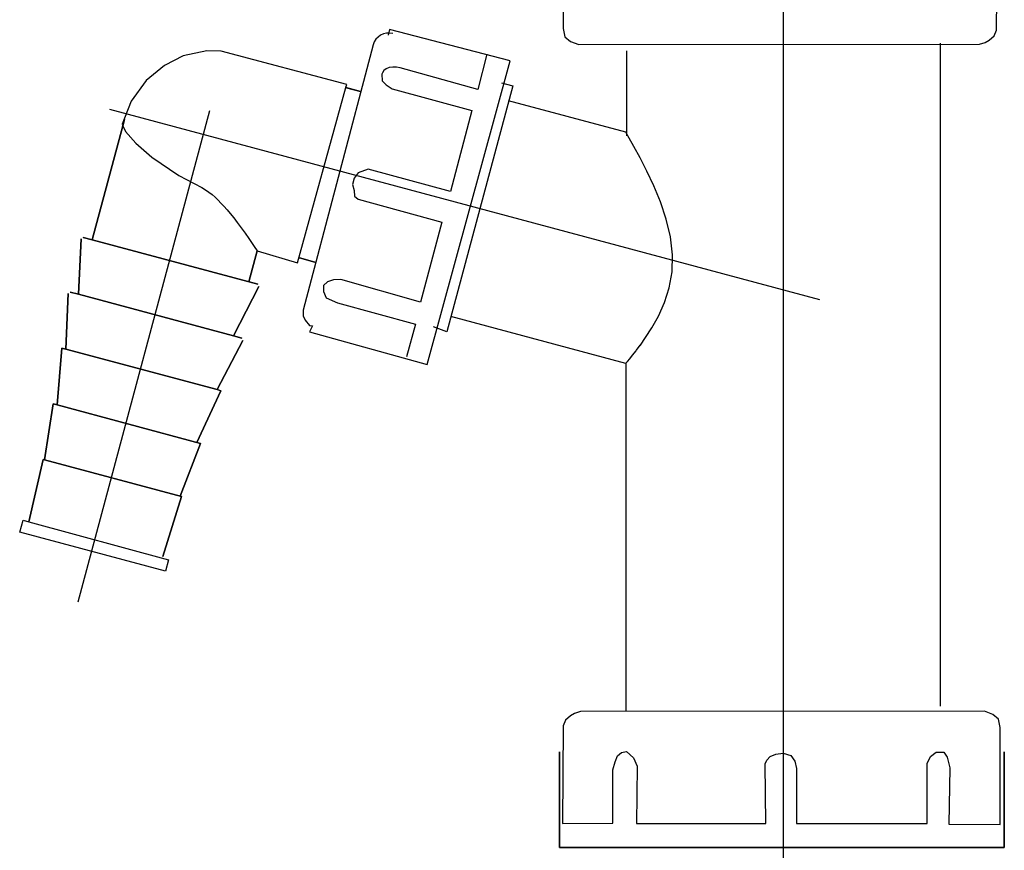
# Model space of a CAD drawing. Extents: x -44.6 to 42.1, y -35.5 to 35.5.
# Drawn here: x -9.1 to 5.9, y -16.9 to -4.2 of the extents above; entities that cross this region are included whole.
import ezdxf
from ezdxf.lldxf.tags import DXFTag

# ---------------------------------------------------------------- set-up
doc = ezdxf.new("R2010")
doc.units = 0
doc.header["$MEASUREMENT"] = 0
doc.layers.add('DEFAULT_1', color=7, linetype='CONTINUOUS')
tags = doc.linetypes.add('NEW_LINE5', pattern=[1.2, 0.5, -0.3, 0.1, -0.3]).pattern_tags.tags
tags[10:11] = [DXFTag(74, 4), DXFTag(75, 0), DXFTag(340, '0'), DXFTag(46, 1.0), DXFTag(50, 0.0), DXFTag(44, 0.0), DXFTag(45, 0.0)]
tags[8:9] = [DXFTag(74, 4), DXFTag(75, 0), DXFTag(340, '0'), DXFTag(46, 1.0), DXFTag(50, 0.0), DXFTag(44, 0.0), DXFTag(45, 0.0)]
tags[6:7] = [DXFTag(74, 4), DXFTag(75, 0), DXFTag(340, '0'), DXFTag(46, 1.0), DXFTag(50, 0.0), DXFTag(44, 0.0), DXFTag(45, 0.0)]
tags[4:5] = [DXFTag(74, 4), DXFTag(75, 0), DXFTag(340, '0'), DXFTag(46, 1.0), DXFTag(50, 0.0), DXFTag(44, 0.0), DXFTag(45, 0.0)]
tags = doc.linetypes.add('NEW_LINE6', pattern=[1.2, 0.5, -0.3, 0.1, -0.3]).pattern_tags.tags
tags[10:11] = [DXFTag(74, 4), DXFTag(75, 0), DXFTag(340, '0'), DXFTag(46, 1.0), DXFTag(50, 0.0), DXFTag(44, 0.0), DXFTag(45, 0.0)]
tags[8:9] = [DXFTag(74, 4), DXFTag(75, 0), DXFTag(340, '0'), DXFTag(46, 1.0), DXFTag(50, 0.0), DXFTag(44, 0.0), DXFTag(45, 0.0)]
tags[6:7] = [DXFTag(74, 4), DXFTag(75, 0), DXFTag(340, '0'), DXFTag(46, 1.0), DXFTag(50, 0.0), DXFTag(44, 0.0), DXFTag(45, 0.0)]
tags[4:5] = [DXFTag(74, 4), DXFTag(75, 0), DXFTag(340, '0'), DXFTag(46, 1.0), DXFTag(50, 0.0), DXFTag(44, 0.0), DXFTag(45, 0.0)]
tags = doc.linetypes.add('NEW_LINE7', pattern=[1.2, 0.5, -0.3, 0.1, -0.3]).pattern_tags.tags
tags[10:11] = [DXFTag(74, 4), DXFTag(75, 0), DXFTag(340, '0'), DXFTag(46, 1.0), DXFTag(50, 0.0), DXFTag(44, 0.0), DXFTag(45, 0.0)]
tags[8:9] = [DXFTag(74, 4), DXFTag(75, 0), DXFTag(340, '0'), DXFTag(46, 1.0), DXFTag(50, 0.0), DXFTag(44, 0.0), DXFTag(45, 0.0)]
tags[6:7] = [DXFTag(74, 4), DXFTag(75, 0), DXFTag(340, '0'), DXFTag(46, 1.0), DXFTag(50, 0.0), DXFTag(44, 0.0), DXFTag(45, 0.0)]
tags[4:5] = [DXFTag(74, 4), DXFTag(75, 0), DXFTag(340, '0'), DXFTag(46, 1.0), DXFTag(50, 0.0), DXFTag(44, 0.0), DXFTag(45, 0.0)]

msp = doc.modelspace()

# ---------------------------------------------------------------- linework, layer by layer
at = {"layer": 'DEFAULT_1', "color": 250, "linetype": 'NEW_LINE5'}
msp.add_open_spline([(2.5394, -35.5041), (2.5394, -35.5041), (2.5394, 2.7729), (2.5394, 2.7729)], degree=3, dxfattribs=at)
at = {"layer": 'DEFAULT_1', "color": 250}
for points, knots in [([(2.7249, -2.9119), (2.7249, -2.9119), (4.6753, -2.9119), (4.6753, -2.9119), (4.6753, -2.9119), (4.6753, -2.9119), (4.6655, -3.7757), (4.6655, -3.7757), (4.6655, -3.7757), (4.6655, -3.7757), (4.7205, -3.9042), (4.7205, -3.9042), (4.7205, -3.9042), (4.7205, -3.9042), (4.8236, -3.9988), (4.8236, -3.9988), (4.8236, -3.9988), (4.8236, -3.9988), (4.8992, -3.9853), (4.8992, -3.9853), (4.8992, -3.9853), (4.8992, -3.9853), (4.9612, -3.9313), (4.9612, -3.9313), (4.9612, -3.9313), (4.9612, -3.9313), (4.9956, -3.8434), (4.9956, -3.8434), (4.9956, -3.8434), (4.9956, -3.8434), (5.0299, -3.7216), (5.0299, -3.7216), (5.0299, -3.7216), (5.0299, -3.7216), (5.0299, -2.917), (5.0299, -2.917), (5.0299, -2.917), (5.0299, -2.917), (5.793, -2.9102), (5.793, -2.9102), (5.793, -2.9102), (5.793, -2.9102), (5.7792, -4.3843), (5.7792, -4.3843), (5.7792, -4.3843), (5.7792, -4.3843), (5.7448, -4.4721), (5.7448, -4.4721), (5.7448, -4.4721), (5.7448, -4.4721), (5.6692, -4.5398), (5.6692, -4.5398), (5.6692, -4.5398), (5.6692, -4.5398), (5.6074, -4.5736), (5.6074, -4.5736), (5.6074, -4.5736), (5.6074, -4.5736), (5.518, -4.6007), (5.518, -4.6007), (5.518, -4.6007), (5.518, -4.6007), (-0.5781, -4.6056), (-0.5781, -4.6056), (-0.5781, -4.6056), (-0.5781, -4.6056), (-0.7035, -4.5586), (-0.7035, -4.5586), (-0.7035, -4.5586), (-0.7035, -4.5586), (-0.7883, -4.4872), (-0.7883, -4.4872), (-0.7883, -4.4872), (-0.7883, -4.4872), (-0.8126, -4.3621), (-0.8126, -4.3621), (-0.8126, -4.3621), (-0.8126, -4.3621), (-0.8126, -2.8962), (-0.8126, -2.8962), (-0.8126, -2.8962), (-0.8126, -2.8962), (-0.0371, -2.9022), (-0.0371, -2.9022), (-0.0371, -2.9022), (-0.0371, -2.9022), (-0.0553, -3.7543), (-0.0553, -3.7543), (-0.0553, -3.7543), (-0.0553, -3.7543), (-0.0129, -3.9152), (-0.0129, -3.9152), (-0.0129, -3.9152), (-0.0129, -3.9152), (0.0356, -3.9867), (0.0356, -3.9867), (0.0356, -3.9867), (0.0356, -3.9867), (0.0901, -3.9867), (0.0901, -3.9867), (0.0901, -3.9867), (0.0901, -3.9867), (0.1507, -3.9867), (0.1507, -3.9867), (0.1507, -3.9867), (0.1507, -3.9867), (0.2355, -3.9211), (0.2355, -3.9211), (0.2355, -3.9211), (0.2355, -3.9211), (0.29, -3.8198), (0.29, -3.8198), (0.29, -3.8198), (0.29, -3.8198), (0.29, -3.7602), (0.29, -3.7602), (0.29, -3.7602), (0.29, -3.7602), (0.29, -2.9142), (0.29, -2.9142), (0.29, -2.9142), (0.29, -2.9142), (2.2588, -2.9142), (2.2588, -2.9142), (2.2588, -2.9142), (2.2588, -2.9142), (2.2588, -3.7424), (2.2588, -3.7424), (2.2588, -3.7424), (2.2588, -3.7424), (2.2831, -3.8556), (2.2831, -3.8556), (2.2831, -3.8556), (2.2831, -3.8556), (2.3437, -3.939), (2.3437, -3.939), (2.3437, -3.939), (2.3437, -3.939), (2.4588, -3.9748), (2.4588, -3.9748), (2.4588, -3.9748), (2.4588, -3.9748), (2.5739, -3.9569), (2.5739, -3.9569), (2.5739, -3.9569), (2.5739, -3.9569), (2.6587, -3.9211), (2.6587, -3.9211), (2.6587, -3.9211), (2.6587, -3.9211), (2.7072, -3.8675), (2.7072, -3.8675), (2.7072, -3.8675), (2.7072, -3.8675), (2.7314, -3.8138), (2.7314, -3.8138), (2.7314, -3.8138), (2.7314, -3.8138), (2.7249, -2.9119), (2.7249, -2.9119)], [0, 0, 0, 0, 0.0243902, 0.0243902, 0.0243902, 0.0243902, 0.0487805, 0.0487805, 0.0487805, 0.0487805, 0.0731707, 0.0731707, 0.0731707, 0.0731707, 0.097561, 0.097561, 0.097561, 0.097561, 0.1219512, 0.1219512, 0.1219512, 0.1219512, 0.1463415, 0.1463415, 0.1463415, 0.1463415, 0.1707317, 0.1707317, 0.1707317, 0.1707317, 0.195122, 0.195122, 0.195122, 0.195122, 0.2195122, 0.2195122, 0.2195122, 0.2195122, 0.2439024, 0.2439024, 0.2439024, 0.2439024, 0.2682927, 0.2682927, 0.2682927, 0.2682927, 0.2926829, 0.2926829, 0.2926829, 0.2926829, 0.3170732, 0.3170732, 0.3170732, 0.3170732, 0.3414634, 0.3414634, 0.3414634, 0.3414634, 0.3658537, 0.3658537, 0.3658537, 0.3658537, 0.3902439, 0.3902439, 0.3902439, 0.3902439, 0.4146341, 0.4146341, 0.4146341, 0.4146341, 0.4390244, 0.4390244, 0.4390244, 0.4390244, 0.4634146, 0.4634146, 0.4634146, 0.4634146, 0.4878049, 0.4878049, 0.4878049, 0.4878049, 0.5121951, 0.5121951, 0.5121951, 0.5121951, 0.5365854, 0.5365854, 0.5365854, 0.5365854, 0.5609756, 0.5609756, 0.5609756, 0.5609756, 0.5853659, 0.5853659, 0.5853659, 0.5853659, 0.6097561, 0.6097561, 0.6097561, 0.6097561, 0.6341463, 0.6341463, 0.6341463, 0.6341463, 0.6585366, 0.6585366, 0.6585366, 0.6585366, 0.6829268, 0.6829268, 0.6829268, 0.6829268, 0.7073171, 0.7073171, 0.7073171, 0.7073171, 0.7317073, 0.7317073, 0.7317073, 0.7317073, 0.7560976, 0.7560976, 0.7560976, 0.7560976, 0.7804878, 0.7804878, 0.7804878, 0.7804878, 0.804878, 0.804878, 0.804878, 0.804878, 0.8292683, 0.8292683, 0.8292683, 0.8292683, 0.8536585, 0.8536585, 0.8536585, 0.8536585, 0.8780488, 0.8780488, 0.8780488, 0.8780488, 0.902439, 0.902439, 0.902439, 0.902439, 0.9268293, 0.9268293, 0.9268293, 0.9268293, 0.9512195, 0.9512195, 0.9512195, 0.9512195, 1, 1, 1, 1]), ([(-3.4087, -4.4381), (-3.5391, -4.4032), (-3.673, -4.4805), (-3.7079, -4.6109), (-3.7079, -4.6109), (-3.7079, -4.6109), (-4.7729, -8.6497), (-4.7729, -8.6497), (-4.7729, -8.6497), (-4.7729, -8.6497), (-4.7729, -8.7316), (-4.7729, -8.7316), (-4.7729, -8.7316), (-4.7729, -8.7316), (-4.7431, -8.7986), (-4.7431, -8.7986), (-4.7431, -8.7986), (-4.7431, -8.7986), (-4.6762, -8.8805), (-4.6762, -8.8805), (-4.6762, -8.8805), (-4.6762, -8.8805), (-4.6316, -8.888), (-4.6316, -8.888), (-4.6316, -8.888), (-4.6316, -8.888), (-4.6762, -8.9774), (-4.6762, -8.9774), (-4.6762, -8.9774), (-4.6762, -8.9774), (-2.885, -9.4764), (-2.885, -9.4764), (-2.885, -9.4764), (-2.885, -9.4764), (-1.6215, -4.8512), (-1.6215, -4.8512), (-1.6215, -4.8512), (-1.6215, -4.8512), (-3.4573, -4.3745), (-3.4573, -4.3745), (-3.4573, -4.3745), (-3.4573, -4.3745), (-3.4796, -4.4639), (-3.4796, -4.4639)], [0, 0, 0, 0, 0.0833333, 0.0833333, 0.0833333, 0.0833333, 0.1666667, 0.1666667, 0.1666667, 0.1666667, 0.25, 0.25, 0.25, 0.25, 0.3333333, 0.3333333, 0.3333333, 0.3333333, 0.4166667, 0.4166667, 0.4166667, 0.4166667, 0.5, 0.5, 0.5, 0.5, 0.5833333, 0.5833333, 0.5833333, 0.5833333, 0.6666667, 0.6666667, 0.6666667, 0.6666667, 0.75, 0.75, 0.75, 0.75, 0.8333333, 0.8333333, 0.8333333, 0.8333333, 1, 1, 1, 1]), ([(-5.471, -7.744), (-5.471, -7.744), (-5.4793, -7.7316), (-5.4793, -7.7316), (-5.4793, -7.7316), (-5.4793, -7.7316), (-5.5047, -7.6937), (-5.5047, -7.6937), (-5.5047, -7.6937), (-5.5047, -7.6937), (-5.5451, -7.634), (-5.5451, -7.634), (-5.5451, -7.634), (-5.5451, -7.634), (-5.5972, -7.5584), (-5.5972, -7.5584), (-5.5972, -7.5584), (-5.5972, -7.5584), (-5.6555, -7.4756), (-5.6555, -7.4756), (-5.6555, -7.4756), (-5.6555, -7.4756), (-5.7151, -7.3928), (-5.7151, -7.3928), (-5.7151, -7.3928), (-5.7151, -7.3928), (-5.7733, -7.3146), (-5.7733, -7.3146), (-5.7733, -7.3146), (-5.7733, -7.3146), (-5.8288, -7.2426), (-5.8288, -7.2426), (-5.8288, -7.2426), (-5.8288, -7.2426), (-5.8812, -7.1773), (-5.8812, -7.1773), (-5.8812, -7.1773), (-5.8812, -7.1773), (-5.9305, -7.1186), (-5.9305, -7.1186), (-5.9305, -7.1186), (-5.9305, -7.1186), (-5.9774, -7.0653), (-5.9774, -7.0653), (-5.9774, -7.0653), (-5.9774, -7.0653), (-6.0225, -7.0167), (-6.0225, -7.0167), (-6.0225, -7.0167), (-6.0225, -7.0167), (-6.0669, -6.9718), (-6.0669, -6.9718), (-6.0669, -6.9718), (-6.0669, -6.9718), (-6.1116, -6.9295), (-6.1116, -6.9295), (-6.1116, -6.9295), (-6.1116, -6.9295), (-6.1581, -6.889), (-6.1581, -6.889), (-6.1581, -6.889), (-6.1581, -6.889), (-6.2073, -6.8502), (-6.2073, -6.8502), (-6.2073, -6.8502), (-6.2073, -6.8502), (-6.2591, -6.814), (-6.2591, -6.814), (-6.2591, -6.814), (-6.2591, -6.814), (-6.3136, -6.7813), (-6.3136, -6.7813), (-6.3136, -6.7813), (-6.3136, -6.7813), (-6.661, -6.5995), (-6.661, -6.5995), (-6.661, -6.5995), (-6.661, -6.5995), (-7.0747, -6.3179), (-7.0747, -6.3179), (-7.0747, -6.3179), (-7.0747, -6.3179), (-7.3168, -6.1066), (-7.3168, -6.1066), (-7.3168, -6.1066), (-7.3168, -6.1066), (-7.473, -5.9267), (-7.473, -5.9267), (-7.473, -5.9267), (-7.473, -5.9267), (-7.5162, -5.84), (-7.5162, -5.84), (-7.5162, -5.84), (-7.5162, -5.84), (-7.5277, -5.8172), (-7.5277, -5.8172), (-7.5277, -5.8172), (-7.5277, -5.8172), (-7.3871, -5.465), (-7.3871, -5.465), (-7.3871, -5.465), (-7.3871, -5.465), (-7.1606, -5.1521), (-7.1606, -5.1521), (-7.1606, -5.1521), (-7.1606, -5.1521), (-6.8796, -4.9251), (-6.8796, -4.9251), (-6.8796, -4.9251), (-6.8796, -4.9251), (-6.5986, -4.7765), (-6.5986, -4.7765), (-6.5986, -4.7765), (-6.5986, -4.7765), (-6.2394, -4.6983), (-6.2394, -4.6983), (-6.2394, -4.6983), (-6.2394, -4.6983), (-6.0208, -4.7061), (-6.0208, -4.7061), (-6.0208, -4.7061), (-6.0208, -4.7061), (-4.1078, -5.2147), (-4.1078, -5.2147), (-4.1078, -5.2147), (-4.1078, -5.2147), (-4.1202, -5.2595), (-4.1202, -5.2595), (-4.1202, -5.2595), (-4.1202, -5.2595), (-4.8573, -7.9297), (-4.8573, -7.9297), (-4.8573, -7.9297), (-4.8573, -7.9297), (-5.471, -7.744), (-5.471, -7.744)], [0, 0, 0, 0, 0.0285714, 0.0285714, 0.0285714, 0.0285714, 0.0571429, 0.0571429, 0.0571429, 0.0571429, 0.0857143, 0.0857143, 0.0857143, 0.0857143, 0.1142857, 0.1142857, 0.1142857, 0.1142857, 0.1428571, 0.1428571, 0.1428571, 0.1428571, 0.1714286, 0.1714286, 0.1714286, 0.1714286, 0.2, 0.2, 0.2, 0.2, 0.2285714, 0.2285714, 0.2285714, 0.2285714, 0.2571429, 0.2571429, 0.2571429, 0.2571429, 0.2857143, 0.2857143, 0.2857143, 0.2857143, 0.3142857, 0.3142857, 0.3142857, 0.3142857, 0.3428571, 0.3428571, 0.3428571, 0.3428571, 0.3714286, 0.3714286, 0.3714286, 0.3714286, 0.4, 0.4, 0.4, 0.4, 0.4285714, 0.4285714, 0.4285714, 0.4285714, 0.4571429, 0.4571429, 0.4571429, 0.4571429, 0.4857143, 0.4857143, 0.4857143, 0.4857143, 0.5142857, 0.5142857, 0.5142857, 0.5142857, 0.5428571, 0.5428571, 0.5428571, 0.5428571, 0.5714286, 0.5714286, 0.5714286, 0.5714286, 0.6, 0.6, 0.6, 0.6, 0.6285714, 0.6285714, 0.6285714, 0.6285714, 0.6571429, 0.6571429, 0.6571429, 0.6571429, 0.6857143, 0.6857143, 0.6857143, 0.6857143, 0.7142857, 0.7142857, 0.7142857, 0.7142857, 0.7428571, 0.7428571, 0.7428571, 0.7428571, 0.7714286, 0.7714286, 0.7714286, 0.7714286, 0.8, 0.8, 0.8, 0.8, 0.8285714, 0.8285714, 0.8285714, 0.8285714, 0.8571429, 0.8571429, 0.8571429, 0.8571429, 0.8857143, 0.8857143, 0.8857143, 0.8857143, 0.9142857, 0.9142857, 0.9142857, 0.9142857, 0.9428571, 0.9428571, 0.9428571, 0.9428571, 1, 1, 1, 1]), ([(-1.9755, -4.7525), (-1.9755, -4.7525), (-2.1141, -5.2868), (-2.1141, -5.2868), (-2.1141, -5.2868), (-2.1141, -5.2868), (-3.295, -4.9581), (-3.295, -4.9581), (-3.295, -4.9581), (-3.295, -4.9581), (-3.3525, -4.9473), (-3.3525, -4.9473), (-3.3525, -4.9473), (-3.3525, -4.9473), (-3.4092, -4.946), (-3.4092, -4.946), (-3.4092, -4.946), (-3.4092, -4.946), (-3.4617, -4.9543), (-3.4617, -4.9543), (-3.4617, -4.9543), (-3.4617, -4.9543), (-3.5071, -4.9723), (-3.5071, -4.9723), (-3.5071, -4.9723), (-3.5071, -4.9723), (-3.5427, -4.9993), (-3.5427, -4.9993), (-3.5427, -4.9993), (-3.5427, -4.9993), (-3.5664, -5.0337), (-3.5664, -5.0337), (-3.5664, -5.0337), (-3.5664, -5.0337), (-3.5735, -5.0532), (-3.5735, -5.0532), (-3.5735, -5.0532), (-3.5735, -5.0532), (-3.5683, -5.1549), (-3.5683, -5.1549), (-3.5683, -5.1549), (-3.5683, -5.1549), (-3.506, -5.2174), (-3.506, -5.2174), (-3.506, -5.2174), (-3.506, -5.2174), (-3.416, -5.2799), (-3.416, -5.2799), (-3.416, -5.2799), (-3.416, -5.2799), (-2.2041, -5.606), (-2.2041, -5.606), (-2.2041, -5.606), (-2.2041, -5.606), (-2.5296, -6.8413), (-2.5296, -6.8413), (-2.5296, -6.8413), (-2.5296, -6.8413), (-3.7831, -6.5012), (-3.7831, -6.5012), (-3.7831, -6.5012), (-3.7831, -6.5012), (-3.9354, -6.5568), (-3.9354, -6.5568), (-3.9354, -6.5568), (-3.9354, -6.5568), (-3.9977, -6.6401), (-3.9977, -6.6401), (-3.9977, -6.6401), (-3.9977, -6.6401), (-4.0186, -6.7372), (-4.0186, -6.7372), (-4.0186, -6.7372), (-4.0186, -6.7372), (-3.9977, -6.8275), (-3.9977, -6.8275), (-3.9977, -6.8275), (-3.9977, -6.8275), (-3.9908, -6.9107), (-3.9908, -6.9107), (-3.9908, -6.9107), (-3.9908, -6.9107), (-3.9354, -6.9593), (-3.9354, -6.9593), (-3.9354, -6.9593), (-3.9354, -6.9593), (-2.6611, -7.3063), (-2.6611, -7.3063), (-2.6611, -7.3063), (-2.6611, -7.3063), (-2.9867, -8.5277), (-2.9867, -8.5277), (-2.9867, -8.5277), (-2.9867, -8.5277), (-4.1986, -8.1807), (-4.1986, -8.1807), (-4.1986, -8.1807), (-4.1986, -8.1807), (-4.3094, -8.1876), (-4.3094, -8.1876), (-4.3094, -8.1876), (-4.3094, -8.1876), (-4.3995, -8.2154), (-4.3995, -8.2154), (-4.3995, -8.2154), (-4.3995, -8.2154), (-4.4618, -8.2709), (-4.4618, -8.2709), (-4.4618, -8.2709), (-4.4618, -8.2709), (-4.4618, -8.3612), (-4.4618, -8.3612), (-4.4618, -8.3612), (-4.4618, -8.3612), (-4.4202, -8.4583), (-4.4202, -8.4583), (-4.4202, -8.4583), (-4.4202, -8.4583), (-4.2471, -8.5346), (-4.2471, -8.5346), (-4.2471, -8.5346), (-4.2471, -8.5346), (-3.0629, -8.8609), (-3.0629, -8.8609), (-3.0629, -8.8609), (-3.0629, -8.8609), (-3.1971, -9.3572), (-3.1971, -9.3572)], [0, 0, 0, 0, 0.030303, 0.030303, 0.030303, 0.030303, 0.0606061, 0.0606061, 0.0606061, 0.0606061, 0.0909091, 0.0909091, 0.0909091, 0.0909091, 0.1212121, 0.1212121, 0.1212121, 0.1212121, 0.1515152, 0.1515152, 0.1515152, 0.1515152, 0.1818182, 0.1818182, 0.1818182, 0.1818182, 0.2121212, 0.2121212, 0.2121212, 0.2121212, 0.2424242, 0.2424242, 0.2424242, 0.2424242, 0.2727273, 0.2727273, 0.2727273, 0.2727273, 0.3030303, 0.3030303, 0.3030303, 0.3030303, 0.3333333, 0.3333333, 0.3333333, 0.3333333, 0.3636364, 0.3636364, 0.3636364, 0.3636364, 0.3939394, 0.3939394, 0.3939394, 0.3939394, 0.4242424, 0.4242424, 0.4242424, 0.4242424, 0.4545455, 0.4545455, 0.4545455, 0.4545455, 0.4848485, 0.4848485, 0.4848485, 0.4848485, 0.5151515, 0.5151515, 0.5151515, 0.5151515, 0.5454545, 0.5454545, 0.5454545, 0.5454545, 0.5757576, 0.5757576, 0.5757576, 0.5757576, 0.6060606, 0.6060606, 0.6060606, 0.6060606, 0.6363636, 0.6363636, 0.6363636, 0.6363636, 0.6666667, 0.6666667, 0.6666667, 0.6666667, 0.6969697, 0.6969697, 0.6969697, 0.6969697, 0.7272727, 0.7272727, 0.7272727, 0.7272727, 0.7575758, 0.7575758, 0.7575758, 0.7575758, 0.7878788, 0.7878788, 0.7878788, 0.7878788, 0.8181818, 0.8181818, 0.8181818, 0.8181818, 0.8484848, 0.8484848, 0.8484848, 0.8484848, 0.8787879, 0.8787879, 0.8787879, 0.8787879, 0.9090909, 0.9090909, 0.9090909, 0.9090909, 0.9393939, 0.9393939, 0.9393939, 0.9393939, 1, 1, 1, 1]), ([(-1.7537, -5.1892), (-1.7537, -5.1892), (-1.583, -5.2302), (-1.583, -5.2302), (-1.583, -5.2302), (-1.583, -5.2302), (-2.5865, -8.9754), (-2.5865, -8.9754), (-2.5865, -8.9754), (-2.5865, -8.9754), (-2.7881, -8.9012), (-2.7881, -8.9012)], [0, 0, 0, 0, 0.25, 0.25, 0.25, 0.25, 0.5, 0.5, 0.5, 0.5, 1, 1, 1, 1]), ([(-4.1338, -5.2558), (-4.1338, -5.2558), (-4.1202, -5.2595), (-4.1202, -5.2595), (-4.1202, -5.2595), (-4.1202, -5.2595), (-3.8978, -5.3191), (-3.8978, -5.3191), (-3.8978, -5.3191), (-3.8978, -5.3191), (-4.1338, -5.2558), (-4.1338, -5.2558)], [0, 0, 0, 0, 0.25, 0.25, 0.25, 0.25, 0.5, 0.5, 0.5, 0.5, 1, 1, 1, 1]), ([(-7.9818, -7.5773), (-7.9818, -7.5773), (-7.5162, -5.84), (-7.5162, -5.84), (-7.5162, -5.84), (-7.5162, -5.84), (-7.4915, -5.7477), (-7.4915, -5.7477), (-7.4915, -5.7477), (-7.4915, -5.7477), (-7.5162, -5.84), (-7.5162, -5.84), (-7.5162, -5.84), (-7.5162, -5.84), (-7.9818, -7.5773), (-7.9818, -7.5773), (-7.9818, -7.5773), (-7.9818, -7.5773), (-8.1178, -7.5408), (-8.1178, -7.5408), (-8.1178, -7.5408), (-8.1178, -7.5408), (-7.9818, -7.5773), (-7.9818, -7.5773)], [0, 0, 0, 0, 0.1428571, 0.1428571, 0.1428571, 0.1428571, 0.2857143, 0.2857143, 0.2857143, 0.2857143, 0.4285714, 0.4285714, 0.4285714, 0.4285714, 0.5714286, 0.5714286, 0.5714286, 0.5714286, 0.7142857, 0.7142857, 0.7142857, 0.7142857, 1, 1, 1, 1]), ([(0.3603, -9.178), (0.3603, -9.178), (0.4399, -9.0653), (0.4399, -9.0653), (0.4399, -9.0653), (0.4399, -9.0653), (0.5343, -8.9188), (0.5343, -8.9188), (0.5343, -8.9188), (0.5343, -8.9188), (0.6348, -8.7391), (0.6348, -8.7391), (0.6348, -8.7391), (0.6348, -8.7391), (0.7275, -8.5326), (0.7275, -8.5326), (0.7275, -8.5326), (0.7275, -8.5326), (0.7993, -8.307), (0.7993, -8.307), (0.7993, -8.307), (0.7993, -8.307), (0.8417, -8.064), (0.8417, -8.064), (0.8417, -8.064), (0.8417, -8.064), (0.8485, -7.805), (0.8485, -7.805), (0.8485, -7.805), (0.8485, -7.805), (0.817, -7.5324), (0.817, -7.5324), (0.817, -7.5324), (0.817, -7.5324), (0.7521, -7.2602), (0.7521, -7.2602), (0.7521, -7.2602), (0.7521, -7.2602), (0.6637, -6.9982), (0.6637, -6.9982), (0.6637, -6.9982), (0.6637, -6.9982), (0.5632, -6.7544), (0.5632, -6.7544), (0.5632, -6.7544), (0.5632, -6.7544), (0.4587, -6.5313), (0.4587, -6.5313), (0.4587, -6.5313), (0.4587, -6.5313), (0.3547, -6.3274), (0.3547, -6.3274), (0.3547, -6.3274), (0.3547, -6.3274), (0.262, -6.1559), (0.262, -6.1559), (0.262, -6.1559), (0.262, -6.1559), (0.1917, -6.0308), (0.1917, -6.0308), (0.1917, -6.0308), (0.1917, -6.0308), (0.1505, -5.9591), (0.1505, -5.9591), (0.1505, -5.9591), (0.1505, -5.9591), (0.1386, -5.9386), (0.1386, -5.9386)], [0, 0, 0, 0, 0.0555556, 0.0555556, 0.0555556, 0.0555556, 0.1111111, 0.1111111, 0.1111111, 0.1111111, 0.1666667, 0.1666667, 0.1666667, 0.1666667, 0.2222222, 0.2222222, 0.2222222, 0.2222222, 0.2777778, 0.2777778, 0.2777778, 0.2777778, 0.3333333, 0.3333333, 0.3333333, 0.3333333, 0.3888889, 0.3888889, 0.3888889, 0.3888889, 0.4444444, 0.4444444, 0.4444444, 0.4444444, 0.5, 0.5, 0.5, 0.5, 0.5555556, 0.5555556, 0.5555556, 0.5555556, 0.6111111, 0.6111111, 0.6111111, 0.6111111, 0.6666667, 0.6666667, 0.6666667, 0.6666667, 0.7222222, 0.7222222, 0.7222222, 0.7222222, 0.7777778, 0.7777778, 0.7777778, 0.7777778, 0.8333333, 0.8333333, 0.8333333, 0.8333333, 0.8888889, 0.8888889, 0.8888889, 0.8888889, 1, 1, 1, 1]), ([(-5.7067, -9.0725), (-5.7067, -9.0725), (-5.8295, -9.0396), (-5.8295, -9.0396), (-5.8295, -9.0396), (-5.8295, -9.0396), (-5.446, -8.2874), (-5.446, -8.2874), (-5.446, -8.2874), (-5.446, -8.2874), (-5.8295, -9.0396), (-5.8295, -9.0396), (-5.8295, -9.0396), (-5.8295, -9.0396), (-8.1925, -8.4065), (-8.1925, -8.4065), (-8.1925, -8.4065), (-8.1925, -8.4065), (-8.1485, -7.5632), (-8.1485, -7.5632), (-8.1485, -7.5632), (-8.1485, -7.5632), (-8.1925, -8.4065), (-8.1925, -8.4065), (-8.1925, -8.4065), (-8.1925, -8.4065), (-8.3153, -8.3735), (-8.3153, -8.3735), (-8.3153, -8.3735), (-8.3153, -8.3735), (-8.1925, -8.4065), (-8.1925, -8.4065), (-8.1925, -8.4065), (-8.1925, -8.4065), (-5.8295, -9.0396), (-5.8295, -9.0396), (-5.8295, -9.0396), (-5.8295, -9.0396), (-5.7067, -9.0725), (-5.7067, -9.0725)], [0, 0, 0, 0, 0.0909091, 0.0909091, 0.0909091, 0.0909091, 0.1818182, 0.1818182, 0.1818182, 0.1818182, 0.2727273, 0.2727273, 0.2727273, 0.2727273, 0.3636364, 0.3636364, 0.3636364, 0.3636364, 0.4545455, 0.4545455, 0.4545455, 0.4545455, 0.5454545, 0.5454545, 0.5454545, 0.5454545, 0.6363636, 0.6363636, 0.6363636, 0.6363636, 0.7272727, 0.7272727, 0.7272727, 0.7272727, 0.8181818, 0.8181818, 0.8181818, 0.8181818, 1, 1, 1, 1]), ([(-5.4614, -8.2527), (-5.4614, -8.2527), (-7.9818, -7.5773), (-7.9818, -7.5773), (-7.9818, -7.5773), (-7.9818, -7.5773), (-5.4614, -8.2527), (-5.4614, -8.2527)], [0, 0, 0, 0, 0.3333333, 0.3333333, 0.3333333, 0.3333333, 1, 1, 1, 1]), ([(-5.5975, -8.2161), (-5.5975, -8.2161), (-5.471, -7.744), (-5.471, -7.744), (-5.471, -7.744), (-5.471, -7.744), (-5.5975, -8.2161), (-5.5975, -8.2161)], [0, 0, 0, 0, 0.3333333, 0.3333333, 0.3333333, 0.3333333, 1, 1, 1, 1]), ([(-4.8296, -7.8527), (-4.8296, -7.8527), (-4.5935, -7.9159), (-4.5935, -7.9159), (-4.5935, -7.9159), (-4.5935, -7.9159), (-4.8296, -7.8527), (-4.8296, -7.8527)], [0, 0, 0, 0, 0.3333333, 0.3333333, 0.3333333, 0.3333333, 1, 1, 1, 1]), ([(-8.9455, -11.8763), (-8.9455, -11.8763), (-8.9438, -11.8691), (-8.9438, -11.8691), (-8.9438, -11.8691), (-8.9438, -11.8691), (-8.7256, -10.9202), (-8.7256, -10.9202), (-8.7256, -10.9202), (-8.7256, -10.9202), (-8.7091, -10.9247), (-8.7091, -10.9247), (-8.7091, -10.9247), (-8.7091, -10.9247), (-8.5751, -10.075), (-8.5751, -10.075), (-8.5751, -10.075), (-8.5751, -10.075), (-8.5172, -10.0906), (-8.5172, -10.0906), (-8.5172, -10.0906), (-8.5172, -10.0906), (-8.4422, -9.2251), (-8.4422, -9.2251), (-8.4422, -9.2251), (-8.4422, -9.2251), (-8.3832, -9.2409), (-8.3832, -9.2409), (-8.3832, -9.2409), (-8.3832, -9.2409), (-8.3461, -8.396), (-8.3461, -8.396), (-8.3461, -8.396), (-8.3461, -8.396), (-8.3832, -9.2409), (-8.3832, -9.2409), (-8.3832, -9.2409), (-8.3832, -9.2409), (-8.4422, -9.2251), (-8.4422, -9.2251), (-8.4422, -9.2251), (-8.4422, -9.2251), (-8.5172, -10.0906), (-8.5172, -10.0906), (-8.5172, -10.0906), (-8.5172, -10.0906), (-8.5751, -10.075), (-8.5751, -10.075), (-8.5751, -10.075), (-8.5751, -10.075), (-8.7091, -10.9247), (-8.7091, -10.9247), (-8.7091, -10.9247), (-8.7091, -10.9247), (-8.7256, -10.9202), (-8.7256, -10.9202), (-8.7256, -10.9202), (-8.7256, -10.9202), (-8.9438, -11.8691), (-8.9438, -11.8691), (-8.9438, -11.8691), (-8.9438, -11.8691), (-8.9455, -11.8763), (-8.9455, -11.8763)], [0, 0, 0, 0, 0.0588235, 0.0588235, 0.0588235, 0.0588235, 0.1176471, 0.1176471, 0.1176471, 0.1176471, 0.1764706, 0.1764706, 0.1764706, 0.1764706, 0.2352941, 0.2352941, 0.2352941, 0.2352941, 0.2941176, 0.2941176, 0.2941176, 0.2941176, 0.3529412, 0.3529412, 0.3529412, 0.3529412, 0.4117647, 0.4117647, 0.4117647, 0.4117647, 0.4705882, 0.4705882, 0.4705882, 0.4705882, 0.5294118, 0.5294118, 0.5294118, 0.5294118, 0.5882353, 0.5882353, 0.5882353, 0.5882353, 0.6470588, 0.6470588, 0.6470588, 0.6470588, 0.7058824, 0.7058824, 0.7058824, 0.7058824, 0.7647059, 0.7647059, 0.7647059, 0.7647059, 0.8235294, 0.8235294, 0.8235294, 0.8235294, 0.8823529, 0.8823529, 0.8823529, 0.8823529, 1, 1, 1, 1]), ([(-6.0815, -9.8577), (-6.0815, -9.8577), (-5.6912, -9.1074), (-5.6912, -9.1074), (-5.6912, -9.1074), (-5.6912, -9.1074), (-6.0815, -9.8577), (-6.0815, -9.8577), (-6.0815, -9.8577), (-6.0815, -9.8577), (-8.3832, -9.2409), (-8.3832, -9.2409), (-8.3832, -9.2409), (-8.3832, -9.2409), (-6.0815, -9.8577), (-6.0815, -9.8577)], [0, 0, 0, 0, 0.2, 0.2, 0.2, 0.2, 0.4, 0.4, 0.4, 0.4, 0.6, 0.6, 0.6, 0.6, 1, 1, 1, 1]), ([(0.1386, -9.4586), (0.1386, -9.4586), (0.1453, -9.4506), (0.1453, -9.4506), (0.1453, -9.4506), (0.1453, -9.4506), (0.1653, -9.4267), (0.1653, -9.4267), (0.1653, -9.4267), (0.1653, -9.4267), (0.1978, -9.3873), (0.1978, -9.3873), (0.1978, -9.3873), (0.1978, -9.3873), (0.2412, -9.3336), (0.2412, -9.3336), (0.2412, -9.3336), (0.2412, -9.3336), (0.2948, -9.2652), (0.2948, -9.2652), (0.2948, -9.2652), (0.2948, -9.2652), (0.3003, -9.258), (0.3003, -9.258)], [0, 0, 0, 0, 0.1428571, 0.1428571, 0.1428571, 0.1428571, 0.2857143, 0.2857143, 0.2857143, 0.2857143, 0.4285714, 0.4285714, 0.4285714, 0.4285714, 0.5714286, 0.5714286, 0.5714286, 0.5714286, 0.7142857, 0.7142857, 0.7142857, 0.7142857, 1, 1, 1, 1]), ([(-6.3903, -10.6604), (-6.3903, -10.6604), (-6.0225, -9.8735), (-6.0225, -9.8735), (-6.0225, -9.8735), (-6.0225, -9.8735), (-6.0815, -9.8577), (-6.0815, -9.8577), (-6.0815, -9.8577), (-6.0815, -9.8577), (-6.0225, -9.8735), (-6.0225, -9.8735), (-6.0225, -9.8735), (-6.0225, -9.8735), (-6.3903, -10.6604), (-6.3903, -10.6604)], [0, 0, 0, 0, 0.2, 0.2, 0.2, 0.2, 0.4, 0.4, 0.4, 0.4, 0.6, 0.6, 0.6, 0.6, 1, 1, 1, 1]), ([(-6.6412, -11.4788), (-6.6412, -11.4788), (-6.3324, -10.6759), (-6.3324, -10.6759), (-6.3324, -10.6759), (-6.3324, -10.6759), (-8.5172, -10.0906), (-8.5172, -10.0906), (-8.5172, -10.0906), (-8.5172, -10.0906), (-6.3324, -10.6759), (-6.3324, -10.6759), (-6.3324, -10.6759), (-6.3324, -10.6759), (-6.6412, -11.4788), (-6.6412, -11.4788)], [0, 0, 0, 0, 0.2, 0.2, 0.2, 0.2, 0.4, 0.4, 0.4, 0.4, 0.6, 0.6, 0.6, 0.6, 1, 1, 1, 1]), ([(-6.9048, -12.397), (-6.9048, -12.397), (-6.6246, -11.4832), (-6.6246, -11.4832), (-6.6246, -11.4832), (-6.6246, -11.4832), (-8.7091, -10.9247), (-8.7091, -10.9247), (-8.7091, -10.9247), (-8.7091, -10.9247), (-6.6246, -11.4832), (-6.6246, -11.4832), (-6.6246, -11.4832), (-6.6246, -11.4832), (-6.9048, -12.397), (-6.9048, -12.397)], [0, 0, 0, 0, 0.2, 0.2, 0.2, 0.2, 0.4, 0.4, 0.4, 0.4, 0.6, 0.6, 0.6, 0.6, 1, 1, 1, 1]), ([(-6.8661, -12.6204), (-6.8661, -12.6204), (-6.8183, -12.4462), (-6.8183, -12.4462), (-6.8183, -12.4462), (-6.8183, -12.4462), (-8.9438, -11.8691), (-8.9438, -11.8691), (-8.9438, -11.8691), (-8.9438, -11.8691), (-9.0342, -11.8445), (-9.0342, -11.8445), (-9.0342, -11.8445), (-9.0342, -11.8445), (-9.0851, -12.0258), (-9.0851, -12.0258), (-9.0851, -12.0258), (-9.0851, -12.0258), (-6.8661, -12.6204), (-6.8661, -12.6204)], [0, 0, 0, 0, 0.1666667, 0.1666667, 0.1666667, 0.1666667, 0.3333333, 0.3333333, 0.3333333, 0.3333333, 0.5, 0.5, 0.5, 0.5, 0.6666667, 0.6666667, 0.6666667, 0.6666667, 1, 1, 1, 1]), ([(2.2665, -16.4626), (2.2665, -16.4626), (0.2995, -16.4626), (0.2995, -16.4626), (0.2995, -16.4626), (0.2995, -16.4626), (0.3094, -15.5914), (0.3094, -15.5914), (0.3094, -15.5914), (0.3094, -15.5914), (0.2539, -15.4618), (0.2539, -15.4618), (0.2539, -15.4618), (0.2539, -15.4618), (0.1499, -15.3664), (0.1499, -15.3664), (0.1499, -15.3664), (0.1499, -15.3664), (0.0737, -15.38), (0.0737, -15.38), (0.0737, -15.38), (0.0737, -15.38), (0.0112, -15.4345), (0.0112, -15.4345), (0.0112, -15.4345), (0.0112, -15.4345), (-0.0235, -15.5231), (-0.0235, -15.5231), (-0.0235, -15.5231), (-0.0235, -15.5231), (-0.0581, -15.6459), (-0.0581, -15.6459), (-0.0581, -15.6459), (-0.0581, -15.6459), (-0.0581, -16.4573), (-0.0581, -16.4573), (-0.0581, -16.4573), (-0.0581, -16.4573), (-0.8276, -16.4642), (-0.8276, -16.4642), (-0.8276, -16.4642), (-0.8276, -16.4642), (-0.8138, -14.9776), (-0.8138, -14.9776), (-0.8138, -14.9776), (-0.8138, -14.9776), (-0.7791, -14.889), (-0.7791, -14.889), (-0.7791, -14.889), (-0.7791, -14.889), (-0.7028, -14.8208), (-0.7028, -14.8208), (-0.7028, -14.8208), (-0.7028, -14.8208), (-0.6405, -14.7867), (-0.6405, -14.7867), (-0.6405, -14.7867), (-0.6405, -14.7867), (-0.5503, -14.7594), (-0.5503, -14.7594), (-0.5503, -14.7594), (-0.5503, -14.7594), (5.5975, -14.7544), (5.5975, -14.7544), (5.5975, -14.7544), (5.5975, -14.7544), (5.724, -14.8018), (5.724, -14.8018), (5.724, -14.8018), (5.724, -14.8018), (5.8095, -14.8739), (5.8095, -14.8739), (5.8095, -14.8739), (5.8095, -14.8739), (5.8339, -15), (5.8339, -15), (5.8339, -15), (5.8339, -15), (5.8339, -16.4783), (5.8339, -16.4783), (5.8339, -16.4783), (5.8339, -16.4783), (5.0519, -16.4723), (5.0519, -16.4723), (5.0519, -16.4723), (5.0519, -16.4723), (5.0703, -15.613), (5.0703, -15.613), (5.0703, -15.613), (5.0703, -15.613), (5.0275, -15.4507), (5.0275, -15.4507), (5.0275, -15.4507), (5.0275, -15.4507), (4.9786, -15.3786), (4.9786, -15.3786), (4.9786, -15.3786), (4.9786, -15.3786), (4.9236, -15.3786), (4.9236, -15.3786), (4.9236, -15.3786), (4.9236, -15.3786), (4.8626, -15.3786), (4.8626, -15.3786), (4.8626, -15.3786), (4.8626, -15.3786), (4.777, -15.4447), (4.777, -15.4447), (4.777, -15.4447), (4.777, -15.4447), (4.722, -15.5469), (4.722, -15.5469), (4.722, -15.5469), (4.722, -15.5469), (4.722, -15.607), (4.722, -15.607), (4.722, -15.607), (4.722, -15.607), (4.722, -16.4602), (4.722, -16.4602), (4.722, -16.4602), (4.722, -16.4602), (2.7365, -16.4602), (2.7365, -16.4602), (2.7365, -16.4602), (2.7365, -16.4602), (2.7365, -15.625), (2.7365, -15.625), (2.7365, -15.625), (2.7365, -15.625), (2.712, -15.5108), (2.712, -15.5108), (2.712, -15.5108), (2.712, -15.5108), (2.6509, -15.4267), (2.6509, -15.4267), (2.6509, -15.4267), (2.6509, -15.4267), (2.5349, -15.3906), (2.5349, -15.3906), (2.5349, -15.3906), (2.5349, -15.3906), (2.4187, -15.4087), (2.4187, -15.4087), (2.4187, -15.4087), (2.4187, -15.4087), (2.3332, -15.4447), (2.3332, -15.4447), (2.3332, -15.4447), (2.3332, -15.4447), (2.2843, -15.4988), (2.2843, -15.4988), (2.2843, -15.4988), (2.2843, -15.4988), (2.2599, -15.5529), (2.2599, -15.5529), (2.2599, -15.5529), (2.2599, -15.5529), (2.2665, -16.4626), (2.2665, -16.4626)], [0, 0, 0, 0, 0.0243902, 0.0243902, 0.0243902, 0.0243902, 0.0487805, 0.0487805, 0.0487805, 0.0487805, 0.0731707, 0.0731707, 0.0731707, 0.0731707, 0.097561, 0.097561, 0.097561, 0.097561, 0.1219512, 0.1219512, 0.1219512, 0.1219512, 0.1463415, 0.1463415, 0.1463415, 0.1463415, 0.1707317, 0.1707317, 0.1707317, 0.1707317, 0.195122, 0.195122, 0.195122, 0.195122, 0.2195122, 0.2195122, 0.2195122, 0.2195122, 0.2439024, 0.2439024, 0.2439024, 0.2439024, 0.2682927, 0.2682927, 0.2682927, 0.2682927, 0.2926829, 0.2926829, 0.2926829, 0.2926829, 0.3170732, 0.3170732, 0.3170732, 0.3170732, 0.3414634, 0.3414634, 0.3414634, 0.3414634, 0.3658537, 0.3658537, 0.3658537, 0.3658537, 0.3902439, 0.3902439, 0.3902439, 0.3902439, 0.4146341, 0.4146341, 0.4146341, 0.4146341, 0.4390244, 0.4390244, 0.4390244, 0.4390244, 0.4634146, 0.4634146, 0.4634146, 0.4634146, 0.4878049, 0.4878049, 0.4878049, 0.4878049, 0.5121951, 0.5121951, 0.5121951, 0.5121951, 0.5365854, 0.5365854, 0.5365854, 0.5365854, 0.5609756, 0.5609756, 0.5609756, 0.5609756, 0.5853659, 0.5853659, 0.5853659, 0.5853659, 0.6097561, 0.6097561, 0.6097561, 0.6097561, 0.6341463, 0.6341463, 0.6341463, 0.6341463, 0.6585366, 0.6585366, 0.6585366, 0.6585366, 0.6829268, 0.6829268, 0.6829268, 0.6829268, 0.7073171, 0.7073171, 0.7073171, 0.7073171, 0.7317073, 0.7317073, 0.7317073, 0.7317073, 0.7560976, 0.7560976, 0.7560976, 0.7560976, 0.7804878, 0.7804878, 0.7804878, 0.7804878, 0.804878, 0.804878, 0.804878, 0.804878, 0.8292683, 0.8292683, 0.8292683, 0.8292683, 0.8536585, 0.8536585, 0.8536585, 0.8536585, 0.8780488, 0.8780488, 0.8780488, 0.8780488, 0.902439, 0.902439, 0.902439, 0.902439, 0.9268293, 0.9268293, 0.9268293, 0.9268293, 0.9512195, 0.9512195, 0.9512195, 0.9512195, 1, 1, 1, 1]), ([(-0.8724, -15.3707), (-0.8724, -15.3707), (-0.8724, -16.8266), (-0.8724, -16.8266), (-0.8724, -16.8266), (-0.8724, -16.8266), (5.8977, -16.8266), (5.8977, -16.8266), (5.8977, -16.8266), (5.8977, -16.8266), (5.8977, -15.3707), (5.8977, -15.3707), (5.8977, -15.3707), (5.8977, -15.3707), (5.8977, -16.8266), (5.8977, -16.8266), (5.8977, -16.8266), (5.8977, -16.8266), (-0.8724, -16.8266), (-0.8724, -16.8266), (-0.8724, -16.8266), (-0.8724, -16.8266), (-0.8724, -15.3707), (-0.8724, -15.3707)], [0, 0, 0, 0, 0.1428571, 0.1428571, 0.1428571, 0.1428571, 0.2857143, 0.2857143, 0.2857143, 0.2857143, 0.4285714, 0.4285714, 0.4285714, 0.4285714, 0.5714286, 0.5714286, 0.5714286, 0.5714286, 0.7142857, 0.7142857, 0.7142857, 0.7142857, 1, 1, 1, 1])]:
    msp.add_open_spline(points, degree=3, knots=knots, dxfattribs=at)
for points in [[(4.9229, -4.585), (4.9229, -4.585), (4.9229, -14.6784), (4.9229, -14.6784)], [(0.1511, -4.6998), (0.1511, -4.6998), (0.1511, -5.9949), (0.1511, -5.9949)], [(0.1386, -5.9386), (0.1386, -5.9386), (-1.6448, -5.4607), (-1.6448, -5.4607)], [(0.1386, -9.4586), (0.1386, -9.4586), (-2.5247, -8.7449), (-2.5247, -8.7449)], [(0.3003, -9.258), (0.3003, -9.258), (0.3572, -9.1822), (0.3572, -9.1822)], [(0.3572, -9.1822), (0.3572, -9.1822), (0.3603, -9.178), (0.3603, -9.178)], [(0.1386, -9.4586), (0.1386, -9.4586), (0.1386, -14.7428), (0.1386, -14.7428)]]:
    msp.add_open_spline(points, degree=3, dxfattribs=at)
at = {"layer": 'DEFAULT_1', "color": 250, "linetype": 'NEW_LINE7'}
msp.add_open_spline([(-6.1957, -5.6135), (-6.1957, -5.6135), (-8.1996, -13.0921), (-8.1996, -13.0921)], degree=3, dxfattribs=at)
at = {"layer": 'DEFAULT_1', "color": 250, "linetype": 'NEW_LINE6'}
msp.add_open_spline([(3.0887, -8.489), (3.0887, -8.489), (-7.7148, -5.5942), (-7.7148, -5.5942)], degree=3, dxfattribs=at)

doc.saveas('drawing.dxf')
